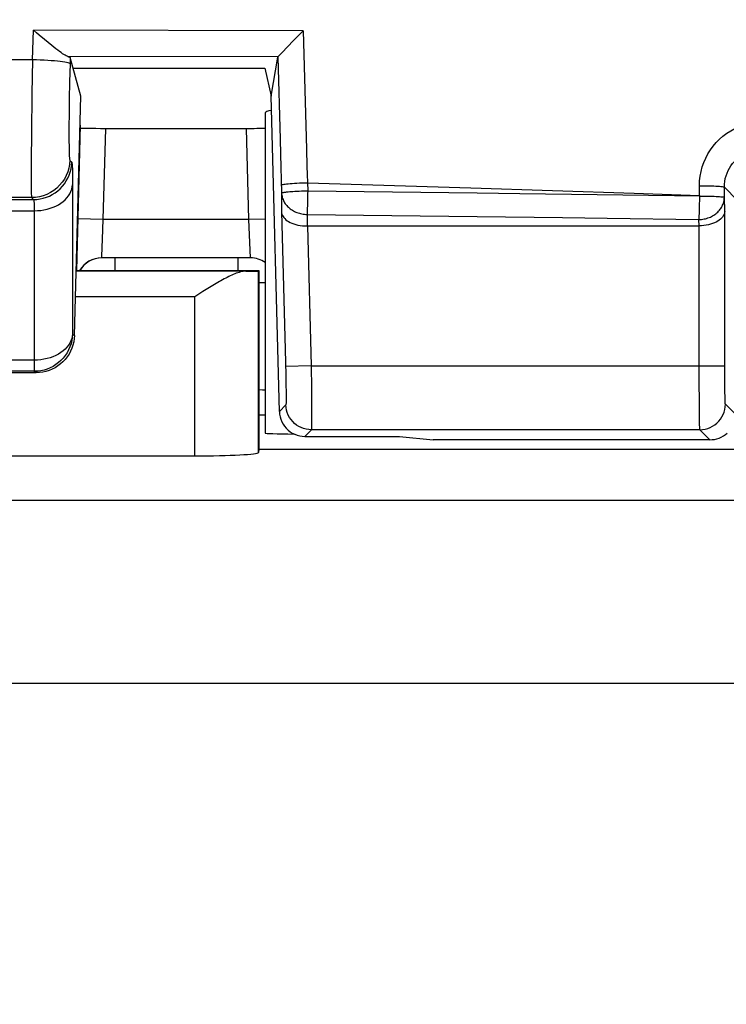
# Model space of a CAD drawing. Units: millimetres. Extents: x -143 to 74, y -33 to 74.
# Drawn here: x 19 to 24, y 18 to 26 of the extents above; entities that cross this region are included whole.
import ezdxf

# ---------------------------------------------------------------- set-up
doc = ezdxf.new("R2010")
doc.units = ezdxf.units.MM
doc.header["$LTSCALE"] = 16.335
doc.layers.get('0').update_dxf_attribs({"linetype": 'CONTINUOUS'})
for name, color, linetype in [('DRAFT', 7, 'CONTINUOUS'), ('LAYER_217142900', 7, 'CONTINUOUS'), ('RACCORDO', 7, 'CONTINUOUS')]:
    doc.layers.add(name, color=color, linetype=linetype)
doc.styles.get("Standard").update_dxf_attribs({"font": 'txt', "width": 0.8})
doc.dimstyles.new('DIMSTYLE_1', dxfattribs={"dimtxt": 3, "dimasz": 3, "dimexe": 1.5, "dimexo": 0.5, "dimgap": 0.75, "dimtad": 1, "dimtxsty": 'STANDARD', "dimblk": '_FILLED', "dimblk1": '_FILLED', "dimblk2": '_FILLED', "dimcen": 0.09, "dimazin": 2, "dimtfac": 1, "dimtofl": 0, "dimtmove": 0, "dimatfit": 3, "dimldrblk": '_FILLED', "dimfxl": 1, "dimtolj": 1, "dimarcsym": 0})

# ---------------------------------------------------------------- blocks, each defined once
blk = doc.blocks.new('_FILLED')
at = {"color": 0, "linetype": 'BYBLOCK'}
blk.add_solid([(0, 0), (-1, 0.3167), (-1, -0.3167)], dxfattribs=at)
blk = doc.blocks.new('*D3')
at = {"color": 7, "linetype": 'CONTINUOUS'}
for p, q in [((-61.4015, 22.9825), (-61.4015, 71.7825)), ((48.5985, 22.9825), (48.5985, 71.7825)), ((-61.4015, 70.2825), (-6.4015, 70.2825)), ((48.5985, 70.2825), (-6.4015, 70.2825))]:
    blk.add_line(p, q, dxfattribs=at)
at = {"color": 7, "linetype": 'CONTINUOUS', "xscale": 3, "yscale": 3, "zscale": 3, "rotation": 180}
blk.add_blockref('_FILLED', (-61.4015, 70.2825), dxfattribs=at)
at = {"color": 7, "linetype": 'CONTINUOUS', "xscale": 3, "yscale": 3, "zscale": 3}
blk.add_blockref('_FILLED', (48.5985, 70.2825), dxfattribs=at)
blk = doc.blocks.new('*D4')
at = {"color": 7, "linetype": 'CONTINUOUS'}
for p, q in [((-48.2015, 2.9825), (-48.2015, 47.7825)), ((35.3985, 2.9825), (35.3985, 47.7825)), ((-48.2015, 46.2825), (-6.4015, 46.2825)), ((35.3985, 46.2825), (-6.4015, 46.2825))]:
    blk.add_line(p, q, dxfattribs=at)
at = {"color": 7, "linetype": 'CONTINUOUS', "xscale": 3, "yscale": 3, "zscale": 3, "rotation": 180}
blk.add_blockref('_FILLED', (-48.2015, 46.2825), dxfattribs=at)
at = {"color": 7, "linetype": 'CONTINUOUS', "xscale": 3, "yscale": 3, "zscale": 3}
blk.add_blockref('_FILLED', (35.3985, 46.2825), dxfattribs=at)
blk = doc.blocks.new('*D7')
at = {"color": 7, "linetype": 'CONTINUOUS'}
for p, q in [((-57.9015, 0.4825), (-57.9015, 63.7825)), ((45.0985, 0.4825), (45.0985, 63.7825)), ((-57.9015, 62.2825), (-6.4015, 62.2825)), ((45.0985, 62.2825), (-6.4015, 62.2825))]:
    blk.add_line(p, q, dxfattribs=at)
at = {"color": 7, "linetype": 'CONTINUOUS', "xscale": 3, "yscale": 3, "zscale": 3, "rotation": 180}
blk.add_blockref('_FILLED', (-57.9015, 62.2825), dxfattribs=at)
at = {"color": 7, "linetype": 'CONTINUOUS', "xscale": 3, "yscale": 3, "zscale": 3}
blk.add_blockref('_FILLED', (45.0985, 62.2825), dxfattribs=at)

msp = doc.modelspace()

# ---------------------------------------------------------------- linework, layer by layer
at = {"color": 250, "linetype": 'CONTINUOUS'}
for p, q in [((18.7257, 25.4352), (18.7322, 25.6664)), ((20.8459, 25.6624), (18.7322, 25.6664)), ((18.7257, 25.4352), (13.4843, 25.4405)), ((18.7257, 25.4352), (18.7209, 25.1681)), ((20.6473, 25.4574), (19.002, 25.4604)), ((19.0195, 25.4031), (19.0159, 25.262)), ((19.0209, 25.4518), (19.0195, 25.4031)), ((19.0159, 25.262), (19.0132, 25.1268)), ((18.7209, 25.1681), (18.7166, 24.8589)), ((19.0132, 25.1268), (19.0113, 24.9997)), ((19.0113, 24.9997), (19.0106, 24.9223)), ((18.7166, 24.8589), (18.7147, 24.6487)), ((19.0106, 24.9223), (19.0104, 24.8526)), ((19.2797, 24.1825), (19.2984, 24.8976)), ((20.4192, 24.1825), (20.4004, 24.8976)), ((19.0104, 24.8526), (19.0106, 24.7914)), ((18.7147, 24.6487), (18.7143, 24.5225)), ((19.0175, 24.6468), (19.0325, 24.6314)), ((18.7143, 24.5225), (18.7145, 24.4552)), ((19.0384, 24.5062), (19.0386, 24.4559)), ((22.1579, 24.4283), (20.8786, 24.4689)), ((19.0386, 24.4559), (19.0386, 23.2849)), ((20.748, 24.4019), (20.7632, 24.403)), ((20.7632, 24.403), (20.7795, 24.404)), ((20.7795, 24.404), (20.7966, 24.4049)), ((20.7966, 24.4049), (20.8145, 24.4058)), ((20.8145, 24.4058), (20.8329, 24.4066)), ((20.8329, 24.4066), (20.8517, 24.4073)), ((20.8803, 24.4081), (20.88, 24.3836)), ((23.4371, 24.3859), (22.1579, 24.4283)), ((23.9488, 24.3684), (23.9489, 24.4482)), ((24.1439, 24.3564), (24.144, 24.437)), ((24.144, 24.437), (24.245, 24.3359)), ((18.7177, 24.3548), (13.4816, 24.3572)), ((18.5353, 24.3394), (18.7327, 24.3394)), ((18.7177, 24.3548), (18.7327, 24.3394)), ((20.6759, 24.3913), (20.6753, 24.2427)), ((20.88, 24.3836), (20.8792, 24.3354)), ((22.5412, 24.3865), (23.9538, 24.3677)), ((23.9488, 24.3684), (23.4371, 24.3859)), ((23.9485, 24.3428), (23.9476, 24.2948)), ((23.9488, 24.3672), (23.9485, 24.3428)), ((24.1472, 24.2479), (24.1439, 24.3564)), ((18.5268, 24.2516), (18.7388, 24.2516)), ((18.7388, 24.2646), (18.7388, 22.9928)), ((20.6753, 24.2427), (20.7087, 22.9648)), ((24.1472, 23.0349), (24.1472, 24.2479)), ((19.2797, 24.1825), (19.0798, 24.1877)), ((19.273, 24.0289), (19.2797, 24.1825)), ((20.4192, 24.1825), (19.2797, 24.1825)), ((20.5485, 24.1859), (20.4192, 24.1825)), ((20.4323, 23.8825), (20.4192, 24.1825)), ((20.8759, 24.2233), (20.8755, 24.1325)), ((20.8759, 24.2233), (21.5382, 24.215)), ((23.226, 24.193), (23.9439, 24.1832)), ((23.9452, 24.2126), (23.9439, 24.1832)), ((23.9454, 24.1325), (23.9439, 24.1832)), ((20.8783, 24.1325), (20.907, 23.0349)), ((23.9473, 22.9155), (23.9472, 24.1325)), ((19.2674, 23.8961), (19.273, 24.0289)), ((19.2669, 23.8834), (19.2674, 23.8961)), ((19.2669, 23.8825), (19.2669, 23.8834)), ((19.3689, 23.8825), (19.3689, 23.7825)), ((20.3323, 23.8825), (20.3323, 23.7825)), ((20.5485, 23.6874), (20.4985, 23.6868)), ((19.0386, 23.2849), (19.0539, 23.2745)), ((18.7388, 23.0806), (18.4961, 23.0806)), ((20.907, 23.0349), (20.7071, 23.0297)), ((20.907, 23.0349), (20.9094, 22.8582)), ((20.907, 23.0349), (24.1472, 23.0349)), ((24.1474, 22.9408), (24.1472, 23.0349)), ((18.7388, 22.9928), (18.4939, 22.9928)), ((18.7388, 22.9928), (18.754, 22.9825)), ((20.7087, 22.9648), (20.7102, 22.8846)), ((24.1479, 22.8791), (24.1474, 22.9408)), ((20.7102, 22.8846), (20.711, 22.8318)), ((20.9094, 22.8582), (20.9109, 22.705)), ((23.9482, 22.7449), (23.9473, 22.9155)), ((24.1486, 22.8277), (24.1479, 22.8791)), ((20.5264, 22.8461), (20.4985, 22.847)), ((20.5485, 22.8453), (20.5264, 22.8461)), ((20.711, 22.8318), (20.7112, 22.8016)), ((24.1492, 22.7989), (24.1486, 22.8277)), ((24.1498, 22.7748), (24.1492, 22.7989)), ((20.7098, 22.7297), (20.6587, 22.6772)), ((20.9109, 22.705), (20.9112, 22.6324)), ((23.9492, 22.6416), (23.9482, 22.7449)), ((24.231, 22.6563), (24.1523, 22.735)), ((23.9498, 22.6014), (23.9492, 22.6416)), ((23.9505, 22.5702), (23.9498, 22.6014)), ((20.9097, 22.535), (20.8586, 22.4825)), ((23.9523, 22.535), (20.9097, 22.535)), ((24.031, 22.4563), (23.9523, 22.535))]:
    msp.add_line(p, q, dxfattribs=at)
at = {"color": 7, "linetype": 'CONTINUOUS'}
for p, q in [((18.8755, 25.5482), (18.8197, 25.5942)), ((20.6625, 25.4739), (20.6522, 25.4629)), ((20.6781, 25.4904), (20.6625, 25.4739)), ((20.7239, 25.5383), (20.6781, 25.4904)), ((19.103, 25.1512), (19.0209, 25.4518)), ((20.5939, 25.1512), (20.6468, 25.4564)), ((19.0433, 25.3699), (20.5445, 25.3699)), ((20.5445, 25.3699), (20.5939, 25.1512)), ((19.0539, 23.2745), (19.103, 25.1512)), ((20.6587, 22.6772), (20.5939, 25.1512)), ((20.5485, 25.02), (20.5485, 22.5086)), ((19.0985, 24.922), (19.0686, 23.7825)), ((19.2984, 24.8976), (20.4004, 24.8976)), ((20.8783, 24.1325), (23.9472, 24.1325)), ((20.4323, 23.8825), (19.2669, 23.8825)), ((13.4429, 22.9825), (18.7541, 22.9825)), ((20.4985, 22.6517), (20.5485, 22.6514)), ((20.8586, 22.4825), (21.5985, 22.4825)), ((21.5985, 22.4825), (21.863, 22.4563)), ((24.031, 22.4563), (21.863, 22.4563))]:
    msp.add_line(p, q, dxfattribs=at)
for points in [[(18.8197, 25.5942), (18.7778, 25.629), (18.7555, 25.6475), (18.7322, 25.6664)], [(20.8144, 25.631), (20.7674, 25.5832), (20.7239, 25.5383)], [(20.8459, 25.6624), (20.8301, 25.6468), (20.8144, 25.631)], [(19.002, 25.4604), (18.9957, 25.4623), (18.9884, 25.4656), (18.98, 25.4701), (18.9706, 25.4758), (18.9601, 25.4828), (18.9486, 25.491), (18.936, 25.5003), (18.9223, 25.5107), (18.9077, 25.5222), (18.8921, 25.5347), (18.8755, 25.5482)], [(19.002, 25.4604), (19.0074, 25.459), (19.0119, 25.4576), (19.0155, 25.4562), (19.0182, 25.4547), (19.02, 25.4533), (19.0209, 25.4518)], [(20.6468, 25.4564), (20.6468, 25.4565), (20.6469, 25.4567), (20.647, 25.4569), (20.6471, 25.4571), (20.6472, 25.4572), (20.6473, 25.4574)], [(20.6522, 25.4629), (20.6491, 25.4595), (20.6473, 25.4574)], [(20.6753, 24.2427), (20.6765, 24.2336), (20.6789, 24.2245), (20.6826, 24.2155), (20.6876, 24.2066), (20.6938, 24.198), (20.7014, 24.1896), (20.7101, 24.1815), (20.7201, 24.1739), (20.7313, 24.1667), (20.7437, 24.16), (20.7572, 24.1539), (20.7717, 24.1484), (20.7873, 24.1435), (20.8038, 24.1395), (20.8211, 24.1364), (20.8388, 24.1341), (20.857, 24.1328), (20.8755, 24.1325)], [(24.1472, 24.2479), (24.1462, 24.2386), (24.1441, 24.2295), (24.1406, 24.2204), (24.1358, 24.2114), (24.1297, 24.2025), (24.1223, 24.1939), (24.1136, 24.1856), (24.1037, 24.1776), (24.0925, 24.1701), (24.0801, 24.163), (24.0666, 24.1565), (24.052, 24.1507), (24.0364, 24.1455), (24.0198, 24.1411), (24.0024, 24.1375), (23.9845, 24.1349), (23.966, 24.1333), (23.9472, 24.1325)], [(19.0539, 23.2746), (19.0522, 23.249), (19.0482, 23.2237), (19.0421, 23.1987), (19.0339, 23.1743), (19.0236, 23.1507), (19.0112, 23.128), (18.997, 23.1065), (18.981, 23.0863), (18.9634, 23.0675), (18.9442, 23.0504), (18.9236, 23.035), (18.9018, 23.0214), (18.8788, 23.0096), (18.8549, 22.9999), (18.8303, 22.9923), (18.8052, 22.9869), (18.7797, 22.9836), (18.7541, 22.9825)], [(20.6587, 22.6772), (20.6603, 22.6567), (20.6639, 22.6365), (20.6697, 22.6167), (20.6775, 22.5976), (20.6871, 22.5795), (20.6986, 22.5624), (20.7118, 22.5466), (20.7266, 22.5322), (20.7427, 22.5195), (20.7601, 22.5084), (20.7785, 22.4992), (20.7978, 22.4919), (20.8177, 22.4867), (20.838, 22.4835), (20.8586, 22.4825)]]:
    msp.add_lwpolyline(points, dxfattribs=at)
at = {"color": 250, "linetype": 'CONTINUOUS'}
for points in [[(20.8459, 25.6624), (20.8714, 24.7335), (20.875, 24.6011), (20.8803, 24.4081)], [(19.0195, 25.4031), (19.0172, 25.4057), (19.0119, 25.4083), (19.0035, 25.4109), (18.9922, 25.4135), (18.978, 25.4161), (18.9612, 25.4186), (18.9419, 25.4211), (18.9203, 25.4235), (18.8966, 25.4257), (18.871, 25.4278), (18.8439, 25.4297), (18.8156, 25.4314), (18.7862, 25.4329), (18.7561, 25.4342), (18.7257, 25.4352)], [(20.6468, 25.4564), (20.6645, 24.8126), (20.6677, 24.6955), (20.6759, 24.3913)], [(23.9489, 24.4482), (23.9505, 24.4863), (23.9547, 24.5236), (23.9616, 24.56), (23.9711, 24.5958), (23.9833, 24.6307), (23.9979, 24.6644), (24.015, 24.697), (24.0345, 24.7284), (24.0561, 24.7581), (24.0797, 24.786), (24.1053, 24.8122), (24.1329, 24.8365), (24.1625, 24.8588), (24.194, 24.8793), (24.227, 24.8973), (24.2618, 24.9128), (24.2982, 24.926), (24.3353, 24.9363), (24.3727, 24.9435), (24.4108, 24.9479), (24.4495, 24.9495)], [(19.0106, 24.7914), (19.0109, 24.7642), (19.0113, 24.7393), (19.0118, 24.7171), (19.0125, 24.6975), (19.0132, 24.6806), (19.0141, 24.667), (19.0151, 24.657), (19.0163, 24.6502), (19.0175, 24.6468)], [(24.144, 24.437), (24.1448, 24.4596), (24.1474, 24.4819), (24.1516, 24.5038), (24.1574, 24.5252), (24.1647, 24.5459), (24.1735, 24.5661), (24.1838, 24.5856), (24.1954, 24.6043), (24.2084, 24.6221), (24.2226, 24.6387), (24.238, 24.6543), (24.2546, 24.6688), (24.2723, 24.6822), (24.2912, 24.6943), (24.3111, 24.7051), (24.332, 24.7145), (24.3538, 24.7223), (24.3761, 24.7284), (24.3987, 24.7327), (24.4216, 24.7354), (24.4447, 24.7362)], [(19.0175, 24.6468), (19.0151, 24.616), (19.0095, 24.5857), (19.0009, 24.5561), (18.9892, 24.5275), (18.9747, 24.5003), (18.9575, 24.4747), (18.9377, 24.451), (18.9156, 24.4294), (18.8914, 24.4103), (18.8653, 24.3937), (18.8377, 24.3799), (18.8089, 24.369), (18.779, 24.3611), (18.7485, 24.3564), (18.7177, 24.3548)], [(18.7327, 24.3394), (18.7584, 24.3405), (18.7839, 24.3438), (18.809, 24.3493), (18.8336, 24.3569), (18.8574, 24.3666), (18.8803, 24.3783), (18.9022, 24.3919), (18.9227, 24.4074), (18.9419, 24.4245), (18.9595, 24.4433), (18.9755, 24.4634), (18.9897, 24.4849), (19.002, 24.5075), (19.0123, 24.531), (19.0206, 24.5554), (19.0267, 24.5804), (19.0307, 24.6058), (19.0325, 24.6314)], [(19.0325, 24.6314), (19.0334, 24.6292), (19.0343, 24.6246), (19.0351, 24.6177), (19.0358, 24.6083), (19.0365, 24.5967), (19.037, 24.5829), (19.0375, 24.5668), (19.0379, 24.5486), (19.0382, 24.5284), (19.0384, 24.5062)], [(20.8786, 24.4689), (20.8576, 24.4683), (20.8368, 24.4675), (20.8164, 24.4667), (20.7966, 24.4657), (20.7777, 24.4647), (20.7599, 24.4636), (20.7433, 24.4624), (20.7282, 24.4611), (20.7146, 24.4598), (20.7029, 24.4585), (20.693, 24.4572), (20.6851, 24.4558), (20.6794, 24.4545), (20.6757, 24.4532), (20.6743, 24.452)], [(18.7145, 24.4552), (18.7148, 24.427), (18.7151, 24.4031), (18.7156, 24.3836), (18.7162, 24.369), (18.7169, 24.3593), (18.7177, 24.3548)], [(18.7388, 24.2516), (18.7643, 24.2524), (18.7897, 24.2547), (18.8147, 24.2585), (18.8391, 24.2638), (18.8628, 24.2706), (18.8856, 24.2787), (18.9073, 24.2882), (18.9278, 24.299), (18.947, 24.311), (18.9646, 24.3241), (18.9806, 24.3382), (18.9948, 24.3532), (19.0072, 24.369), (19.0177, 24.3855), (19.0261, 24.4026), (19.0324, 24.4201), (19.0366, 24.4379), (19.0386, 24.4559)], [(20.6759, 24.3913), (20.6763, 24.3919), (20.6772, 24.3924), (20.6785, 24.393), (20.6802, 24.3936), (20.6824, 24.3942), (20.6851, 24.3948), (20.6882, 24.3954), (20.6917, 24.396), (20.6956, 24.3966), (20.6999, 24.3972), (20.7046, 24.3978), (20.7097, 24.3984), (20.7152, 24.399), (20.7211, 24.3996), (20.7273, 24.4002)], [(20.7273, 24.4002), (20.7408, 24.4013), (20.748, 24.4019)], [(20.8517, 24.4073), (20.8707, 24.4079), (20.8803, 24.4081)], [(20.8803, 24.4081), (22.2079, 24.3909), (22.5412, 24.3865)], [(23.9489, 24.4482), (23.9692, 24.448), (23.9892, 24.4478), (24.0088, 24.4475), (24.0277, 24.4471), (24.0458, 24.4465), (24.0628, 24.4459), (24.0785, 24.4451), (24.0929, 24.4443), (24.1057, 24.4434), (24.1168, 24.4425), (24.1262, 24.4414), (24.1336, 24.4404), (24.1391, 24.4393), (24.1426, 24.4382), (24.144, 24.437)], [(18.7327, 24.3394), (18.7337, 24.3383), (18.7345, 24.336), (18.7353, 24.3325), (18.736, 24.3278), (18.7367, 24.322), (18.7372, 24.3151), (18.7377, 24.3071), (18.7381, 24.298), (18.7384, 24.2879), (18.7386, 24.2767), (18.7388, 24.2646)], [(20.6759, 24.3913), (20.6765, 24.3824), (20.6777, 24.3735), (20.6793, 24.3647), (20.6815, 24.356), (20.6841, 24.3473), (20.6873, 24.3389), (20.691, 24.3305), (20.6952, 24.3224), (20.6998, 24.3145), (20.7049, 24.3068), (20.7104, 24.2994), (20.7163, 24.2922), (20.7227, 24.2853), (20.7295, 24.2786), (20.7367, 24.2722), (20.7443, 24.2662), (20.7522, 24.2605), (20.7604, 24.2552), (20.769, 24.2502), (20.7778, 24.2457), (20.7868, 24.2415), (20.7961, 24.2377), (20.8056, 24.2344), (20.8153, 24.2315), (20.8251, 24.229), (20.8351, 24.227), (20.8452, 24.2254), (20.8554, 24.2242), (20.8656, 24.2235), (20.8759, 24.2233)], [(20.8792, 24.3354), (20.8782, 24.291), (20.8776, 24.2709)], [(23.9439, 24.1832), (23.9543, 24.1835), (23.9647, 24.1843), (23.975, 24.1856), (23.9852, 24.1873), (23.9953, 24.1894), (24.0053, 24.1921), (24.0151, 24.1951), (24.0248, 24.1986), (24.0342, 24.2026), (24.0434, 24.2069), (24.0523, 24.2117), (24.061, 24.2169), (24.0693, 24.2225), (24.0773, 24.2284), (24.0849, 24.2347), (24.0921, 24.2413), (24.099, 24.2482), (24.1053, 24.2554), (24.1112, 24.2629), (24.1167, 24.2705), (24.1217, 24.2784), (24.1262, 24.2865), (24.1302, 24.2949), (24.1337, 24.3034), (24.1367, 24.312), (24.1392, 24.3208), (24.1412, 24.3296), (24.1426, 24.3385), (24.1435, 24.3475), (24.1439, 24.3564)], [(23.9488, 24.3672), (24.0089, 24.3666), (24.0278, 24.3662)], [(24.0278, 24.3662), (24.0629, 24.365), (24.0787, 24.3643), (24.093, 24.3634), (24.1059, 24.3626), (24.117, 24.3617), (24.1263, 24.3606), (24.1337, 24.3597), (24.1392, 24.3589), (24.1425, 24.358), (24.1439, 24.357)], [(20.8776, 24.2709), (20.8764, 24.2369), (20.8759, 24.2233)], [(23.9476, 24.2948), (23.9465, 24.2506), (23.9459, 24.2307), (23.9452, 24.2126)], [(21.5382, 24.215), (22.8771, 24.1976), (23.226, 24.193)], [(19.0386, 23.2849), (19.0368, 23.2592), (19.0329, 23.2338), (19.0267, 23.2088), (19.0185, 23.1845), (19.0081, 23.1609), (18.9958, 23.1383), (18.9817, 23.1168), (18.9657, 23.0966), (18.948, 23.0779), (18.9288, 23.0608), (18.9083, 23.0453), (18.8864, 23.0317), (18.8635, 23.02), (18.8397, 23.0103), (18.8151, 23.0027), (18.79, 22.9972), (18.7645, 22.9939), (18.7388, 22.9928)], [(19.0386, 23.2849), (19.0366, 23.2669), (19.0324, 23.249), (19.0261, 23.2315), (19.0177, 23.2145), (19.0072, 23.198), (18.9948, 23.1822), (18.9806, 23.1671), (18.9646, 23.153), (18.947, 23.14), (18.9278, 23.128), (18.9073, 23.1172), (18.8855, 23.1077), (18.8627, 23.0995), (18.839, 23.0928), (18.8146, 23.0875), (18.7896, 23.0837), (18.7643, 23.0814), (18.7388, 23.0806)], [(20.7112, 22.8016), (20.7113, 22.7759), (20.7113, 22.7648), (20.7112, 22.755), (20.711, 22.7465), (20.7108, 22.7396), (20.7105, 22.7346), (20.7102, 22.7313), (20.7098, 22.7297)], [(24.1523, 22.735), (24.1519, 22.7362), (24.1515, 22.7389), (24.1512, 22.7431), (24.1508, 22.7489), (24.1505, 22.7561), (24.1501, 22.7647), (24.1498, 22.7748)], [(20.9097, 22.535), (20.8892, 22.536), (20.8688, 22.5392), (20.8489, 22.5445), (20.8297, 22.5517), (20.8113, 22.5609), (20.7939, 22.572), (20.7778, 22.5847), (20.763, 22.5991), (20.7498, 22.6149), (20.7383, 22.632), (20.7286, 22.6501), (20.7209, 22.6692), (20.7151, 22.689), (20.7114, 22.7092), (20.7098, 22.7297)], [(23.9523, 22.535), (23.9732, 22.5361), (23.9939, 22.5394), (24.0141, 22.5448), (24.0337, 22.5523), (24.0523, 22.5618), (24.0699, 22.5732), (24.0861, 22.5864), (24.1009, 22.6012), (24.1141, 22.6174), (24.1255, 22.635), (24.135, 22.6536), (24.1425, 22.6732), (24.1479, 22.6934), (24.1512, 22.7141), (24.1523, 22.735)], [(20.9112, 22.6324), (20.9112, 22.5935), (20.9111, 22.577), (20.9109, 22.563), (20.9107, 22.5515), (20.9104, 22.5429), (20.9101, 22.5374), (20.9097, 22.535)], [(23.9523, 22.535), (23.952, 22.5369), (23.9516, 22.5415), (23.9512, 22.5486), (23.9508, 22.5582), (23.9505, 22.5702)]]:
    msp.add_lwpolyline(points, dxfattribs=at)
at = {"color": 7, "linetype": 'CONTINUOUS'}
for centre, start, end in [((19.2669, 23.6825), 90, 149.97673), ((19.2689, 23.6825), 90, 149.97673), ((20.4323, 23.6825), 54.45392, 89.99997)]:
    msp.add_arc(centre, 0.2, start, end, dxfattribs=at)
for centre, major_axis, ratio, start_param, end_param in [((21.0485, 25.02), (0.5, 0), 0.087489, 2.698148, 3.141611), ((18.5983, 24.922), (0.5002, 0), 0.017452, 0, 0.072217), ((19.2985, 24.901), (0.2001, 0), 0.017449, 3.141593, 4.711932), ((20.4004, 24.901), (0.2001, 0), 0.017449, -1.570339, -0.736875), ((21.0485, 22.5086), (0.5, 0), 0.017455, -3.141586, -2.15197), ((24.031, 22.6563), (-0.1415, 0.1415), 0.999695, -3.926839, -3.186461)]:
    msp.add_ellipse(centre, major_axis=major_axis, ratio=ratio, start_param=start_param, end_param=end_param, dxfattribs=at)
at = {"layer": 'DRAFT', "color": 7, "linetype": 'CONTINUOUS'}
for p, q in [((19.0672, 23.7825), (20.4985, 23.7825)), ((20.4985, 23.7825), (20.4985, 22.3825)), ((20.4985, 22.3825), (24.3485, 22.3825))]:
    msp.add_line(p, q, dxfattribs=at)
at = {"layer": 'LAYER_217142900', "color": 250, "linetype": 'CONTINUOUS'}
for p, q in [((20.3947, 23.7778), (19.0671, 23.7778)), ((20.4955, 22.3561), (20.4955, 23.7795)), ((19.9955, 23.5778), (19.0619, 23.5778)), ((19.9955, 22.3301), (19.9955, 23.5778)), ((26.5977, 21.9812), (-39.4008, 21.9812)), ((26.6243, 20.5448), (-39.3843, 20.5449))]:
    msp.add_line(p, q, dxfattribs=at)
at = {"layer": 'LAYER_217142900', "color": 7, "linetype": 'CONTINUOUS'}
for p, q in [((19.0672, 23.7825), (20.4985, 23.7825)), ((20.4955, 23.7795), (20.4985, 23.7825)), ((20.4985, 23.7825), (20.4985, 22.3825)), ((20.086, 23.6346), (20.0601, 23.6185)), ((20.0601, 23.6185), (19.9955, 23.5778)), ((12.2014, 22.3301), (19.9955, 22.3301)), ((20.4985, 22.3825), (20.4955, 22.3561)), ((20.4985, 22.3825), (24.3485, 22.3825))]:
    msp.add_line(p, q, dxfattribs=at)
for points in [[(20.3947, 23.7778), (20.3849, 23.7773), (20.3748, 23.7762), (20.3646, 23.7743), (20.354, 23.7718), (20.3432, 23.7688), (20.3322, 23.7653), (20.321, 23.7613), (20.3096, 23.7569), (20.298, 23.7521), (20.2863, 23.7469), (20.2745, 23.7415), (20.2625, 23.7357), (20.2504, 23.7296), (20.2382, 23.7234), (20.2259, 23.7168), (20.2135, 23.7101), (20.201, 23.7032), (20.1884, 23.6961), (20.1758, 23.6888), (20.1631, 23.6814), (20.1504, 23.6739), (20.1247, 23.6584)], [(20.1247, 23.6584), (20.1118, 23.6506), (20.086, 23.6346)]]:
    msp.add_lwpolyline(points, dxfattribs=at)
for centre, ratio, start_param in [((19.9955, 23.7796), 0.005818, -0.646413), ((19.9955, 22.3563), 0.052408, -1.570796)]:
    msp.add_ellipse(centre, major_axis=(0.5, 0), ratio=ratio, start_param=start_param, end_param=-0.005818, dxfattribs=at)
at = {"layer": 'RACCORDO', "color": 250, "linetype": 'CONTINUOUS'}
for p, q in [((20.3947, 23.7778), (19.0671, 23.7778)), ((20.4955, 22.3561), (20.4955, 23.7795)), ((19.9955, 23.5778), (19.0619, 23.5778)), ((19.9955, 22.3301), (19.9955, 23.5778)), ((26.5977, 21.9812), (-39.4008, 21.9812)), ((26.6243, 20.5448), (-39.3843, 20.5449))]:
    msp.add_line(p, q, dxfattribs=at)
at = {"layer": 'RACCORDO', "color": 7, "linetype": 'CONTINUOUS'}
for p, q in [((20.4955, 23.7795), (20.4985, 23.7825)), ((20.086, 23.6346), (20.0601, 23.6185)), ((20.0601, 23.6185), (19.9955, 23.5778)), ((12.2014, 22.3301), (19.9955, 22.3301)), ((20.4985, 22.3825), (20.4955, 22.3561))]:
    msp.add_line(p, q, dxfattribs=at)
for points in [[(20.3947, 23.7778), (20.3849, 23.7773), (20.3748, 23.7762), (20.3646, 23.7743), (20.354, 23.7718), (20.3432, 23.7688), (20.3322, 23.7653), (20.321, 23.7613), (20.3096, 23.7569), (20.298, 23.7521), (20.2863, 23.7469), (20.2745, 23.7415), (20.2625, 23.7357), (20.2504, 23.7296), (20.2382, 23.7234), (20.2259, 23.7168), (20.2135, 23.7101), (20.201, 23.7032), (20.1884, 23.6961), (20.1758, 23.6888), (20.1631, 23.6814), (20.1504, 23.6739), (20.1247, 23.6584)], [(20.1247, 23.6584), (20.1118, 23.6506), (20.086, 23.6346)]]:
    msp.add_lwpolyline(points, dxfattribs=at)
for centre, ratio, start_param in [((19.9955, 23.7796), 0.005818, -0.646413), ((19.9955, 22.3563), 0.052408, -1.570796)]:
    msp.add_ellipse(centre, major_axis=(0.5, 0), ratio=ratio, start_param=start_param, end_param=-0.005818, dxfattribs=at)

# ---------------------------------------------------------------- dimensions: what is measured, and where the dimension line sits
at = {"color": 7, "linetype": 'CONTINUOUS'}
dim = msp.add_linear_dim(base=(-61.4015, 70.2825), p1=(48.5985, 22.4825), p2=(-61.4015, 22.4825), angle=180, dimstyle='DIMSTYLE_1', dxfattribs=at)
dim.commit()
dim.dimension.update_dxf_attribs({"geometry": '*D3', "text_midpoint": (-9.2944, 70.2825), "dimtype": 160})
for base, p1, p2, picture, middle in [((45.0985, 62.2825), (-57.9015, -0.0175), (45.0985, -0.0175), '*D7', (-9.5087, 62.2825)), ((35.3985, 46.2825), (-48.2015, 2.4825), (35.3985, 2.4825), '*D4', (-10.6873, 46.2825))]:
    dim = msp.add_linear_dim(base=base, p1=p1, p2=p2, dimstyle='DIMSTYLE_1', dxfattribs=at)
    dim.commit()
    dim.dimension.update_dxf_attribs({"geometry": picture, "text_midpoint": middle, "dimtype": 160})

doc.saveas('drawing.dxf')
